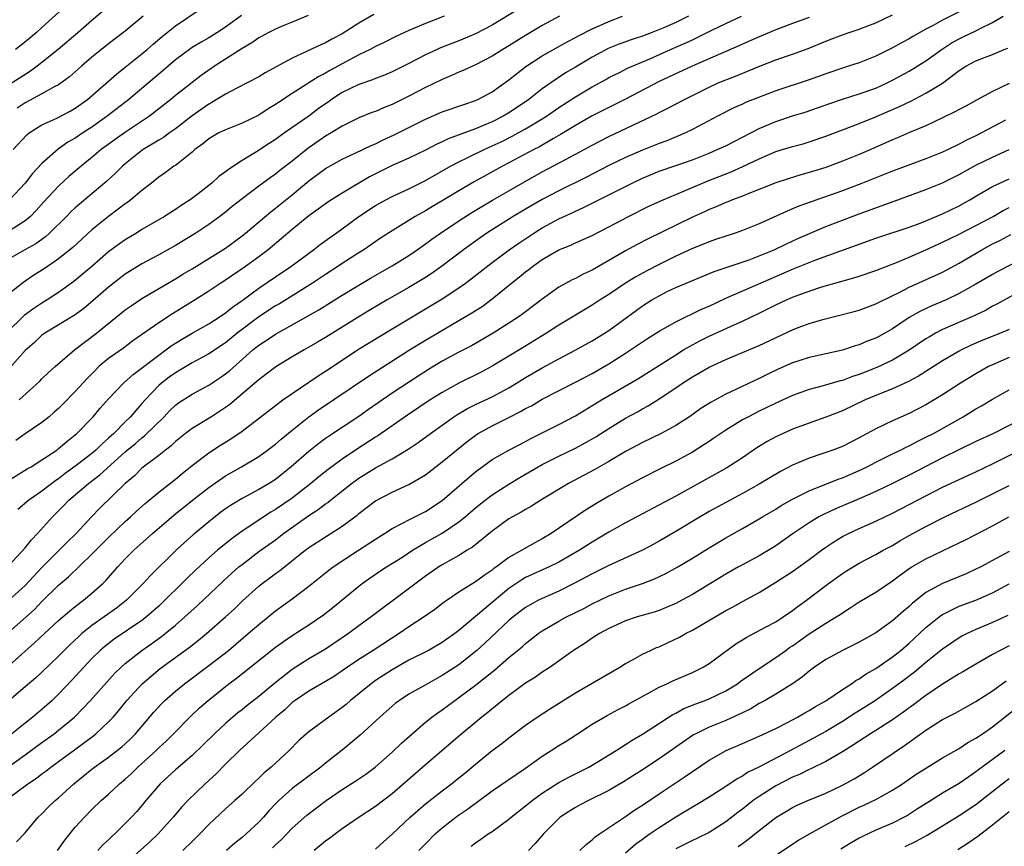
# Model space of a CAD drawing. Units: inches. Extents: x 2631000 to 2634000, y 1479000 to 1482000.
# Drawn here: x 2632822 to 2632940, y 1479338 to 1479437 of the extents above; entities that cross this region are included whole.
import ezdxf

# ---------------------------------------------------------------- set-up
doc = ezdxf.new("R2010")
doc.units = ezdxf.units.IN
doc.header["$MEASUREMENT"] = 0
doc.layers.add('LD26311479_2ft', color=224, linetype='Continuous')

msp = doc.modelspace()

# ---------------------------------------------------------------- linework, layer by layer
at = {"layer": 'LD26311479_2ft'}
for points, elevation in [([(2632828.66, 1479439), (2632825, 1479435.64), (2632824.3, 1479435), (2632823.59, 1479434.41), (2632822.5, 1479433.5), (2632821.83, 1479433)], 9460), ([(2632882.15, 1479437.85), (2632879, 1479435.93), (2632877, 1479434.88), (2632875, 1479434.04), (2632872.81, 1479433.19), (2632872.39, 1479433), (2632871, 1479432.36), (2632869, 1479431.31), (2632867, 1479430.31), (2632866.08, 1479429.92), (2632865, 1479429.52), (2632864.64, 1479429.36), (2632863, 1479428.82), (2632861, 1479427.83), (2632859.74, 1479427), (2632859.31, 1479426.69), (2632859, 1479426.48), (2632858.13, 1479425.87), (2632857, 1479425.02), (2632854.09, 1479423), (2632853, 1479422.21), (2632852.26, 1479421.74), (2632850.74, 1479420.74), (2632849, 1479419.69), (2632847.37, 1479418.63), (2632847, 1479418.32), (2632846.23, 1479417.77), (2632845.37, 1479417), (2632843.72, 1479415.72), (2632842.77, 1479415), (2632841.69, 1479414.31), (2632841, 1479413.83), (2632839.71, 1479413), (2632837, 1479411.42), (2632836.34, 1479411), (2632835, 1479410.21), (2632834.29, 1479409.71), (2632833, 1479408.74), (2632830.99, 1479407), (2632828.82, 1479405.18), (2632827, 1479403.88), (2632825.64, 1479403), (2632825, 1479402.62), (2632824.03, 1479401.97), (2632822.89, 1479401.11), (2632820.71, 1479399)], 9476), ([(2632833, 1479438.15), (2632831, 1479436.49), (2632829.32, 1479435), (2632826.96, 1479433), (2632825, 1479431.43), (2632824.44, 1479431), (2632823.61, 1479430.39), (2632821, 1479428.73)], 9462), ([(2632821.56, 1479421), (2632823.21, 1479422.79), (2632823.48, 1479423), (2632825, 1479423.98), (2632826.77, 1479424.77), (2632828.39, 1479425.61), (2632829, 1479425.95), (2632830.46, 1479427), (2632833.94, 1479430.06), (2632835, 1479430.87), (2632837, 1479432.46), (2632837.63, 1479433), (2632838.35, 1479433.65), (2632839.43, 1479434.57), (2632841, 1479435.82), (2632844.08, 1479437.92)], 9466), ([(2632935, 1479437.53), (2632933, 1479436.5), (2632931.86, 1479435.86), (2632931, 1479435.42), (2632929.44, 1479434.56), (2632929, 1479434.28), (2632928.16, 1479433.84), (2632927, 1479433.2), (2632925, 1479432.21), (2632923, 1479431.42), (2632921.73, 1479431), (2632921, 1479430.78), (2632919, 1479430.1), (2632917, 1479429.38), (2632913, 1479428.04), (2632909.37, 1479426.63), (2632909, 1479426.45), (2632907.99, 1479426.01), (2632906.02, 1479425), (2632903, 1479423.4), (2632902.18, 1479423), (2632899.94, 1479422.06), (2632899, 1479421.72), (2632897, 1479420.92), (2632895, 1479420.05), (2632893, 1479419.09), (2632890.29, 1479417.71), (2632887, 1479416.08), (2632885, 1479415.02), (2632883, 1479413.87), (2632881.52, 1479413), (2632878.36, 1479411), (2632877.55, 1479410.44), (2632875.54, 1479409), (2632872.91, 1479407), (2632871.79, 1479406.21), (2632871, 1479405.69), (2632869, 1479404.49), (2632866.4, 1479403), (2632864.26, 1479401.74), (2632863, 1479400.98), (2632859, 1479398.5), (2632858.06, 1479397.94), (2632857, 1479397.31), (2632856.44, 1479397), (2632855, 1479396.17), (2632853.03, 1479394.97), (2632851.91, 1479394.09), (2632851, 1479393.41), (2632850.79, 1479393.21), (2632847.53, 1479390.47), (2632847, 1479390.08), (2632845.32, 1479389), (2632843, 1479387.59), (2632842.23, 1479387), (2632841, 1479386.01), (2632840.49, 1479385.51), (2632839.8, 1479385), (2632839, 1479384.35), (2632837, 1479382.81), (2632836.1, 1479381.9), (2632835, 1479380.99), (2632831.95, 1479378.05), (2632830.94, 1479377), (2632829.1, 1479375), (2632828.03, 1479373.97), (2632825, 1479370.91), (2632823, 1479368.75), (2632821, 1479366.96)], 9490), ([(2632864.82, 1479437.18), (2632863, 1479436.15), (2632861, 1479434.88), (2632859.77, 1479434.23), (2632859, 1479433.8), (2632858.44, 1479433.56), (2632856.74, 1479432.74), (2632855, 1479431.96), (2632851.78, 1479430.22), (2632851, 1479429.73), (2632849.62, 1479429), (2632848.38, 1479428.38), (2632847, 1479427.66), (2632845.36, 1479426.64), (2632845, 1479426.46), (2632843, 1479425.06), (2632841, 1479423.51), (2632840.29, 1479423), (2632839.56, 1479422.44), (2632839, 1479422.12), (2632837.16, 1479421), (2632837, 1479420.89), (2632835, 1479419.29), (2632834.66, 1479419), (2632833.84, 1479418.16), (2632832.78, 1479417.21), (2632829, 1479414.03), (2632828.47, 1479413.53), (2632827.95, 1479413), (2632825.9, 1479411), (2632825.43, 1479410.57), (2632824.27, 1479409.73), (2632822.97, 1479409), (2632821, 1479407.86)], 9472), ([(2632821, 1479371.11), (2632823, 1479373.28), (2632823.74, 1479374.26), (2632824.46, 1479375), (2632826.27, 1479377), (2632826.64, 1479377.36), (2632827.64, 1479378.36), (2632828.23, 1479379), (2632830.57, 1479381), (2632831.96, 1479382.04), (2632835, 1479384.77), (2632836.21, 1479385.79), (2632837, 1479386.48), (2632837.3, 1479386.7), (2632839.65, 1479389), (2632840.31, 1479389.69), (2632841, 1479390.36), (2632841.36, 1479390.64), (2632843, 1479391.7), (2632845, 1479392.79), (2632846.34, 1479393.66), (2632847, 1479394.12), (2632847.49, 1479394.51), (2632850.3, 1479397), (2632851, 1479397.56), (2632851.88, 1479398.12), (2632853, 1479398.9), (2632855, 1479400), (2632858.19, 1479401.81), (2632861, 1479403.56), (2632863, 1479404.77), (2632864.41, 1479405.59), (2632867, 1479407.07), (2632869, 1479408.31), (2632870.01, 1479409), (2632871, 1479409.7), (2632871.74, 1479410.26), (2632872.78, 1479411), (2632875, 1479412.47), (2632876.55, 1479413.45), (2632879.05, 1479414.95), (2632881, 1479416.08), (2632882.86, 1479417.14), (2632885, 1479418.33), (2632887.87, 1479419.87), (2632890.03, 1479421), (2632891, 1479421.53), (2632893, 1479422.56), (2632898.72, 1479425.28), (2632899, 1479425.43), (2632900.05, 1479425.95), (2632902.05, 1479427), (2632903, 1479427.47), (2632905, 1479428.49), (2632906.11, 1479429), (2632907, 1479429.38), (2632908.18, 1479429.82), (2632910.96, 1479430.96), (2632913, 1479431.76), (2632915, 1479432.45), (2632916.87, 1479433.13), (2632919, 1479433.99), (2632919.74, 1479434.26), (2632921, 1479434.76), (2632921.67, 1479435), (2632923, 1479435.44), (2632923.72, 1479435.72), (2632925, 1479436.18), (2632927, 1479437.16)], 9488), ([(2632856.94, 1479437.06), (2632855, 1479436.29), (2632853.8, 1479435.8), (2632853, 1479435.45), (2632852.13, 1479435), (2632851.4, 1479434.6), (2632851, 1479434.39), (2632850.19, 1479433.81), (2632849, 1479433.12), (2632845.7, 1479431), (2632844.1, 1479429.9), (2632841, 1479427.47), (2632840.45, 1479427), (2632837.91, 1479425), (2632834.92, 1479423), (2632833.79, 1479422.21), (2632832.12, 1479421), (2632831, 1479420.06), (2632829.69, 1479419), (2632828.24, 1479417.76), (2632827, 1479416.64), (2632825.24, 1479414.76), (2632824.3, 1479413.7), (2632823.61, 1479413), (2632823, 1479412.48), (2632821, 1479411.19)], 9470), ([(2632821, 1479363.13), (2632824.09, 1479365.91), (2632825, 1479366.85), (2632827, 1479368.79), (2632828.19, 1479369.81), (2632831, 1479372.52), (2632831.46, 1479373), (2632833, 1479374.54), (2632835, 1479376.45), (2632835.61, 1479377), (2632836.33, 1479377.67), (2632837.39, 1479378.61), (2632839, 1479379.94), (2632841, 1479381.51), (2632841.81, 1479382.19), (2632843, 1479383.13), (2632845, 1479384.65), (2632846.43, 1479385.57), (2632847.67, 1479386.33), (2632849, 1479387.25), (2632853, 1479390.35), (2632853.88, 1479391), (2632855, 1479391.79), (2632858.12, 1479393.88), (2632859, 1479394.45), (2632861, 1479395.79), (2632862.86, 1479397), (2632867, 1479399.54), (2632873, 1479403.12), (2632875, 1479404.44), (2632875.79, 1479405), (2632876.49, 1479405.51), (2632879, 1479407.48), (2632881.02, 1479409), (2632882.19, 1479409.81), (2632883.99, 1479411), (2632885, 1479411.61), (2632887, 1479412.69), (2632888.57, 1479413.43), (2632889, 1479413.64), (2632889.94, 1479414.06), (2632893, 1479415.58), (2632895.77, 1479417), (2632897, 1479417.59), (2632899, 1479418.42), (2632903, 1479419.79), (2632905, 1479420.58), (2632905.99, 1479421), (2632907, 1479421.47), (2632911, 1479423.54), (2632913, 1479424.38), (2632915, 1479425.03), (2632916.51, 1479425.49), (2632919.47, 1479426.53), (2632921, 1479427.04), (2632923, 1479427.67), (2632925, 1479428.38), (2632926.37, 1479429), (2632927, 1479429.31), (2632929, 1479430.41), (2632931, 1479431.63), (2632932.95, 1479433.05), (2632934.17, 1479433.83), (2632935, 1479434.29), (2632935.49, 1479434.51), (2632937, 1479435.23), (2632937.5, 1479435.5), (2632939, 1479436.23), (2632940.28, 1479437)], 9492), ([(2632821, 1479381.35), (2632823.25, 1479382.75), (2632823.7, 1479383), (2632825, 1479383.81), (2632826.77, 1479385), (2632827, 1479385.17), (2632827.97, 1479386.03), (2632829, 1479386.82), (2632829.2, 1479387), (2632831.13, 1479389), (2632831.99, 1479390.01), (2632833, 1479391.12), (2632834.77, 1479393), (2632835.93, 1479394.06), (2632839, 1479396.39), (2632839.86, 1479397), (2632840.51, 1479397.49), (2632841, 1479397.81), (2632841.74, 1479398.26), (2632843, 1479399.02), (2632845, 1479400.13), (2632846.36, 1479401), (2632847, 1479401.43), (2632847.87, 1479402.13), (2632849, 1479402.91), (2632851, 1479404.39), (2632853, 1479405.76), (2632854.86, 1479407), (2632857.56, 1479409), (2632858.37, 1479409.63), (2632861, 1479411.52), (2632863, 1479412.98), (2632865, 1479414.3), (2632866.24, 1479415), (2632867, 1479415.4), (2632869, 1479416.32), (2632871, 1479417.29), (2632874.01, 1479419), (2632875, 1479419.53), (2632876, 1479420), (2632878.03, 1479421), (2632879, 1479421.44), (2632880.06, 1479421.94), (2632881.4, 1479422.6), (2632882.13, 1479423), (2632883, 1479423.48), (2632885, 1479424.69), (2632885.49, 1479425), (2632887, 1479426.05), (2632889, 1479427.34), (2632891, 1479428.52), (2632892.61, 1479429.39), (2632893, 1479429.63), (2632894.25, 1479430.25), (2632895.24, 1479430.76), (2632897.88, 1479431.88), (2632900.36, 1479433), (2632902.21, 1479433.79), (2632903, 1479434.17), (2632903.58, 1479434.42), (2632905.26, 1479435.26), (2632907, 1479436.11), (2632908.89, 1479437)], 9484), ([(2632873.23, 1479437), (2632871, 1479436.13), (2632869, 1479435.26), (2632867.46, 1479434.54), (2632866.13, 1479433.87), (2632865, 1479433.34), (2632864.35, 1479433), (2632863, 1479432.35), (2632859.51, 1479430.49), (2632859, 1479430.18), (2632858.22, 1479429.78), (2632855, 1479427.73), (2632853.36, 1479426.64), (2632853, 1479426.39), (2632852.13, 1479425.87), (2632851, 1479425.11), (2632849, 1479424.17), (2632847, 1479423.39), (2632846.23, 1479423), (2632845, 1479422.29), (2632844.3, 1479421.7), (2632843.34, 1479421), (2632843, 1479420.7), (2632841, 1479419.11), (2632840.83, 1479419), (2632839.78, 1479418.22), (2632839, 1479417.68), (2632838.16, 1479417), (2632837, 1479416.11), (2632835.67, 1479415), (2632835.29, 1479414.71), (2632835, 1479414.52), (2632834.15, 1479413.85), (2632832.98, 1479413), (2632831, 1479411.4), (2632828.71, 1479409.29), (2632827, 1479407.9), (2632825.27, 1479406.73), (2632824.04, 1479405.96), (2632823, 1479405.24), (2632822.67, 1479405), (2632821, 1479403.66)], 9474), ([(2632848.93, 1479437.07), (2632847, 1479435.69), (2632845.96, 1479435), (2632845, 1479434.4), (2632844.11, 1479433.89), (2632843, 1479433.22), (2632842.68, 1479433), (2632841, 1479431.75), (2632840.12, 1479431), (2632839.53, 1479430.47), (2632837, 1479428.32), (2632835.42, 1479427), (2632832.84, 1479425), (2632831, 1479423.71), (2632829.89, 1479423), (2632829, 1479422.39), (2632828.12, 1479421.89), (2632826.94, 1479421.06), (2632825, 1479419.34), (2632823.87, 1479418.13), (2632822.99, 1479417), (2632821.11, 1479415)], 9468), ([(2632887.06, 1479437), (2632885, 1479435.87), (2632883, 1479434.69), (2632881, 1479433.44), (2632880.26, 1479433), (2632879, 1479432.2), (2632877, 1479431.16), (2632876.62, 1479431), (2632875.52, 1479430.48), (2632875, 1479430.27), (2632874.13, 1479429.87), (2632873, 1479429.4), (2632871, 1479428.43), (2632869, 1479427.4), (2632867.39, 1479426.61), (2632867, 1479426.41), (2632865.98, 1479426.02), (2632865, 1479425.57), (2632864.57, 1479425.43), (2632863, 1479424.81), (2632861, 1479423.83), (2632859.69, 1479423), (2632859, 1479422.6), (2632856.88, 1479421.12), (2632855, 1479419.62), (2632853.51, 1479418.49), (2632853, 1479418.07), (2632852.36, 1479417.64), (2632851, 1479416.63), (2632849, 1479415.11), (2632847.82, 1479414.18), (2632847, 1479413.51), (2632846.34, 1479413), (2632845, 1479412.03), (2632843.45, 1479411), (2632841, 1479409.52), (2632839, 1479408.4), (2632837, 1479407.33), (2632835, 1479406.06), (2632833, 1479404.5), (2632831.12, 1479402.88), (2632830.02, 1479401.98), (2632829, 1479401.22), (2632825.35, 1479399), (2632825, 1479398.75), (2632824.1, 1479397.9), (2632823, 1479396.92), (2632821.16, 1479394.84)], 9478), ([(2632902.55, 1479437), (2632901, 1479436.25), (2632899.65, 1479435.65), (2632898.04, 1479435), (2632897, 1479434.61), (2632895.79, 1479434.21), (2632894.32, 1479433.68), (2632892.89, 1479433.11), (2632891, 1479432.09), (2632889, 1479430.89), (2632887.8, 1479430.2), (2632886.01, 1479429), (2632885, 1479428.28), (2632883.38, 1479427), (2632883, 1479426.74), (2632881, 1479425.41), (2632880.31, 1479425), (2632879, 1479424.34), (2632877.84, 1479423.84), (2632877, 1479423.5), (2632873.71, 1479422.29), (2632873, 1479421.94), (2632872.35, 1479421.65), (2632871, 1479420.93), (2632869, 1479419.98), (2632867, 1479419.11), (2632864.27, 1479417.73), (2632861, 1479415.79), (2632859.73, 1479415), (2632859.28, 1479414.72), (2632858.14, 1479413.86), (2632857, 1479413.06), (2632855, 1479411.42), (2632853.7, 1479410.3), (2632852.12, 1479409), (2632851, 1479408.15), (2632849.4, 1479407), (2632847, 1479405.36), (2632846.44, 1479405), (2632845, 1479404.03), (2632843.39, 1479403), (2632840.66, 1479401.33), (2632839, 1479400.23), (2632835.92, 1479398.08), (2632834.78, 1479397.22), (2632833, 1479395.96), (2632831.84, 1479395), (2632831.41, 1479394.59), (2632830.41, 1479393.59), (2632829, 1479392.03), (2632827.51, 1479390.49), (2632827, 1479389.99), (2632826.48, 1479389.52), (2632825.88, 1479389), (2632825, 1479388.31), (2632823, 1479386.95), (2632821.87, 1479386.13)], 9482), ([(2632837.14, 1479437), (2632835, 1479435.2), (2632833, 1479433.68), (2632832.15, 1479433), (2632831, 1479432.07), (2632829.75, 1479431), (2632828.29, 1479429.71), (2632827, 1479428.78), (2632826.56, 1479428.56), (2632825, 1479427.67), (2632823, 1479426.61), (2632822.03, 1479425.97)], 9464), ([(2632917, 1479436.82), (2632915, 1479436.13), (2632913, 1479435.35), (2632911, 1479434.53), (2632909, 1479433.64), (2632908.57, 1479433.43), (2632902.99, 1479431), (2632899, 1479429.16), (2632895, 1479427.03), (2632891, 1479425.05), (2632889, 1479423.91), (2632887.19, 1479422.81), (2632886.35, 1479422.35), (2632884.65, 1479421.35), (2632883.97, 1479421), (2632881, 1479419.4), (2632880.23, 1479419), (2632876.85, 1479417.15), (2632875, 1479416.06), (2632873, 1479414.85), (2632871.82, 1479414.18), (2632871, 1479413.68), (2632869.77, 1479413), (2632867, 1479411.26), (2632865.62, 1479410.38), (2632863.59, 1479409), (2632863, 1479408.64), (2632861, 1479407.36), (2632860.47, 1479407), (2632859, 1479406.04), (2632857.45, 1479405), (2632853.47, 1479402.53), (2632853, 1479402.27), (2632851, 1479400.95), (2632848.41, 1479399), (2632847, 1479397.85), (2632845, 1479396.52), (2632843, 1479395.45), (2632841, 1479394.27), (2632840.26, 1479393.74), (2632839.32, 1479393), (2632839, 1479392.72), (2632837.38, 1479391), (2632837, 1479390.56), (2632836.25, 1479389.75), (2632835.63, 1479389), (2632835, 1479388.38), (2632833.64, 1479387), (2632833.3, 1479386.7), (2632833, 1479386.41), (2632832.24, 1479385.76), (2632831.48, 1479385), (2632831, 1479384.6), (2632829.28, 1479383.28), (2632827.8, 1479382.2), (2632827, 1479381.57), (2632826.65, 1479381.35), (2632825, 1479380.09), (2632823.42, 1479379), (2632822.13, 1479377.87)], 9486), ([(2632822.28, 1479391), (2632824.73, 1479393.27), (2632825, 1479393.54), (2632825.75, 1479394.25), (2632826.58, 1479395), (2632828.9, 1479397), (2632831.54, 1479399), (2632835, 1479401.81), (2632835.7, 1479402.3), (2632837, 1479403.16), (2632841, 1479405.52), (2632841.91, 1479406.09), (2632843, 1479406.73), (2632845, 1479407.95), (2632847, 1479409.2), (2632849, 1479410.66), (2632849.42, 1479411), (2632852.45, 1479413.55), (2632853, 1479413.97), (2632855, 1479415.59), (2632857, 1479417.26), (2632859, 1479418.74), (2632861, 1479419.85), (2632862.56, 1479420.56), (2632864.5, 1479421.5), (2632865, 1479421.71), (2632865.86, 1479422.14), (2632867.23, 1479422.77), (2632871, 1479424.66), (2632873, 1479425.52), (2632875.58, 1479426.42), (2632877, 1479426.88), (2632877.27, 1479427), (2632879, 1479427.92), (2632881, 1479429.36), (2632881.9, 1479430.1), (2632883.03, 1479430.97), (2632885, 1479432.23), (2632886.35, 1479433), (2632888.06, 1479433.94), (2632889, 1479434.44), (2632889.36, 1479434.64), (2632891, 1479435.47), (2632891.84, 1479435.84), (2632893, 1479436.37), (2632894.63, 1479437)], 9480), ([(2632819.86, 1479358.14), (2632824.12, 1479361.88), (2632825.29, 1479363), (2632827, 1479364.57), (2632828.3, 1479365.7), (2632829, 1479366.25), (2632830, 1479367), (2632831, 1479367.84), (2632832.29, 1479369), (2632832.65, 1479369.35), (2632834.1, 1479371), (2632835, 1479371.96), (2632836.03, 1479373), (2632838.25, 1479375), (2632840.82, 1479377.18), (2632843.07, 1479379), (2632845, 1479380.51), (2632847, 1479381.9), (2632848.93, 1479383), (2632851, 1479384.22), (2632852.07, 1479385), (2632853, 1479385.72), (2632853.68, 1479386.32), (2632855, 1479387.4), (2632857, 1479388.97), (2632858.18, 1479389.82), (2632864.16, 1479393.84), (2632869.08, 1479397), (2632871, 1479398.18), (2632876.56, 1479401.44), (2632877.78, 1479402.22), (2632879, 1479403.11), (2632881.32, 1479405), (2632882.25, 1479405.75), (2632883, 1479406.37), (2632883.37, 1479406.63), (2632883.82, 1479407), (2632885, 1479407.82), (2632887, 1479408.98), (2632888.44, 1479409.56), (2632889, 1479409.83), (2632891, 1479410.71), (2632893, 1479411.75), (2632895.34, 1479413), (2632897.79, 1479414.21), (2632899.49, 1479415), (2632901, 1479415.63), (2632902.06, 1479416.06), (2632904.78, 1479417.22), (2632907.65, 1479418.35), (2632909.04, 1479418.96), (2632911, 1479419.9), (2632913, 1479420.77), (2632915, 1479421.38), (2632916.29, 1479421.71), (2632917, 1479421.92), (2632919, 1479422.6), (2632923, 1479424.13), (2632924.89, 1479424.89), (2632927.85, 1479426.15), (2632929.19, 1479426.81), (2632931, 1479427.76), (2632933, 1479428.96), (2632935, 1479430.49), (2632935.79, 1479431), (2632937, 1479431.65), (2632938.05, 1479432.05), (2632939, 1479432.39), (2632940.39, 1479433), (2632940.83, 1479433.17)], 9494), ([(2632941, 1479428.92), (2632939, 1479427.96), (2632937.06, 1479426.94), (2632935.78, 1479426.22), (2632935, 1479425.82), (2632934.48, 1479425.52), (2632933, 1479424.8), (2632931, 1479423.87), (2632929.05, 1479423.05), (2632927.6, 1479422.4), (2632927, 1479422.16), (2632924.39, 1479421), (2632923, 1479420.41), (2632921, 1479419.62), (2632919, 1479418.87), (2632917, 1479418.24), (2632916.02, 1479417.98), (2632914.49, 1479417.51), (2632913, 1479417.03), (2632909.76, 1479415.76), (2632909, 1479415.44), (2632907.81, 1479415), (2632907.24, 1479414.76), (2632907, 1479414.67), (2632905.85, 1479414.15), (2632905, 1479413.83), (2632904.44, 1479413.56), (2632903, 1479412.92), (2632897.69, 1479410.31), (2632896.37, 1479409.63), (2632895, 1479408.87), (2632893, 1479407.7), (2632891, 1479406.56), (2632889.92, 1479406.08), (2632889, 1479405.57), (2632888.6, 1479405.4), (2632887, 1479404.5), (2632885, 1479403.1), (2632883, 1479401.58), (2632882.68, 1479401.32), (2632882.23, 1479401), (2632881, 1479400.2), (2632879.1, 1479399), (2632876.5, 1479397.5), (2632875, 1479396.72), (2632873, 1479395.64), (2632871.35, 1479394.65), (2632870.13, 1479393.87), (2632867, 1479391.8), (2632864.15, 1479389.85), (2632863, 1479389.04), (2632859.36, 1479386.64), (2632859, 1479386.37), (2632858.21, 1479385.79), (2632857, 1479384.84), (2632854.9, 1479383), (2632853, 1479381.48), (2632852.25, 1479381), (2632851, 1479380.26), (2632849, 1479379.21), (2632847.63, 1479378.37), (2632847, 1479377.94), (2632846.46, 1479377.54), (2632845, 1479376.41), (2632843.14, 1479374.86), (2632842.08, 1479373.92), (2632841.08, 1479373), (2632838.02, 1479369.98), (2632837.15, 1479369), (2632835.15, 1479367), (2632833.94, 1479366.06), (2632832.48, 1479365), (2632831, 1479363.96), (2632829.79, 1479363), (2632829.37, 1479362.63), (2632828.33, 1479361.67), (2632827.65, 1479361), (2632827, 1479360.32), (2632825, 1479358.38), (2632824.28, 1479357.72), (2632823, 1479356.63), (2632819.94, 1479354.06)], 9496), ([(2632940.54, 1479424.54), (2632937.66, 1479423), (2632937, 1479422.67), (2632935.86, 1479422.14), (2632935, 1479421.66), (2632933.66, 1479421), (2632933, 1479420.7), (2632931, 1479419.9), (2632927, 1479418.41), (2632923.42, 1479417), (2632921, 1479416.07), (2632915.77, 1479414.23), (2632915, 1479413.89), (2632914.36, 1479413.64), (2632911, 1479412.11), (2632909, 1479411.3), (2632908.14, 1479411), (2632907, 1479410.64), (2632905.78, 1479410.22), (2632905, 1479409.96), (2632904.33, 1479409.67), (2632903, 1479409.17), (2632901, 1479408.24), (2632899, 1479407.24), (2632897.52, 1479406.48), (2632896.23, 1479405.77), (2632894.98, 1479405), (2632893, 1479403.65), (2632891.96, 1479403), (2632891, 1479402.36), (2632887, 1479399.95), (2632885.52, 1479399), (2632882.7, 1479397.3), (2632881, 1479396.24), (2632879, 1479395.04), (2632877.66, 1479394.34), (2632874.99, 1479393.01), (2632873, 1479391.91), (2632871.54, 1479391), (2632868.82, 1479389.18), (2632865.29, 1479386.71), (2632865, 1479386.53), (2632862.85, 1479385.15), (2632861, 1479383.89), (2632859.33, 1479382.67), (2632858.21, 1479381.79), (2632857.26, 1479381), (2632855, 1479379.25), (2632853, 1479377.87), (2632852.45, 1479377.55), (2632849, 1479375.27), (2632847.68, 1479374.32), (2632846.06, 1479373), (2632845, 1479372.07), (2632843.41, 1479370.59), (2632842.39, 1479369.61), (2632841.79, 1479369), (2632839.75, 1479367), (2632839, 1479366.3), (2632837.53, 1479365), (2632837, 1479364.59), (2632833.67, 1479362.33), (2632832.54, 1479361.46), (2632832, 1479361), (2632831, 1479360.02), (2632830.02, 1479359), (2632828.59, 1479357.41), (2632827, 1479355.73), (2632826.24, 1479355), (2632825.59, 1479354.41), (2632823.92, 1479353), (2632823, 1479352.28), (2632821.41, 1479351)], 9498), ([(2632821, 1479347.04), (2632823, 1479348.48), (2632825, 1479349.96), (2632826.46, 1479351), (2632827, 1479351.42), (2632828.89, 1479353), (2632829.95, 1479354.05), (2632830.83, 1479355), (2632833.75, 1479358.25), (2632834.52, 1479359), (2632835, 1479359.43), (2632837, 1479361), (2632838.19, 1479361.81), (2632839.35, 1479362.65), (2632839.79, 1479363), (2632841, 1479364.01), (2632842.15, 1479365), (2632843.64, 1479366.36), (2632846.73, 1479369.27), (2632847.77, 1479370.23), (2632848.63, 1479371), (2632849, 1479371.3), (2632851, 1479372.83), (2632853, 1479374.26), (2632853.96, 1479375), (2632857, 1479377.15), (2632858.13, 1479377.87), (2632859, 1479378.54), (2632859.28, 1479378.72), (2632859.6, 1479379), (2632862.13, 1479381), (2632863, 1479381.63), (2632863.85, 1479382.15), (2632865, 1479382.88), (2632867, 1479383.94), (2632868.91, 1479385.09), (2632870.1, 1479385.9), (2632871.58, 1479387), (2632874.4, 1479389), (2632874.77, 1479389.23), (2632876.03, 1479389.97), (2632877, 1479390.44), (2632879, 1479391.39), (2632881, 1479392.45), (2632881.92, 1479393), (2632883, 1479393.68), (2632885, 1479394.87), (2632887, 1479395.94), (2632889.03, 1479397), (2632891, 1479398.1), (2632892.48, 1479399), (2632893, 1479399.34), (2632896.26, 1479401.74), (2632897, 1479402.27), (2632898.15, 1479403), (2632899, 1479403.49), (2632899.98, 1479403.98), (2632901, 1479404.47), (2632902.24, 1479405), (2632905.62, 1479406.38), (2632909.81, 1479407.81), (2632911, 1479408.26), (2632912.81, 1479409), (2632914.29, 1479409.71), (2632915.66, 1479410.34), (2632919, 1479411.78), (2632923, 1479413.32), (2632926.63, 1479414.63), (2632927.19, 1479414.81), (2632931, 1479416.23), (2632933, 1479417.03), (2632935, 1479418.02), (2632937, 1479419.15), (2632939, 1479420.11), (2632940.98, 1479421.02)], 9500), ([(2632821, 1479343.29), (2632823.31, 1479345), (2632824.33, 1479345.67), (2632825, 1479346.2), (2632825.46, 1479346.54), (2632826.05, 1479347), (2632827, 1479347.67), (2632828.92, 1479349.08), (2632831.21, 1479350.79), (2632831.48, 1479351), (2632833, 1479352.43), (2632833.53, 1479353), (2632834.22, 1479353.78), (2632835.2, 1479355), (2632837.03, 1479357), (2632839.19, 1479358.81), (2632842.66, 1479361.34), (2632843.78, 1479362.22), (2632844.74, 1479363), (2632847.02, 1479365), (2632848.05, 1479365.95), (2632849.07, 1479366.93), (2632851, 1479368.67), (2632851.42, 1479369), (2632852.33, 1479369.67), (2632853, 1479370.2), (2632853.47, 1479370.53), (2632856.58, 1479373), (2632857, 1479373.31), (2632859, 1479374.61), (2632861, 1479375.88), (2632862.8, 1479377.2), (2632863, 1479377.38), (2632865, 1479378.91), (2632867, 1479379.97), (2632869, 1479380.88), (2632871, 1479382.05), (2632873, 1479383.57), (2632875.98, 1479386.02), (2632877.13, 1479386.87), (2632877.33, 1479387), (2632879, 1479387.91), (2632881, 1479388.89), (2632882.4, 1479389.6), (2632883, 1479389.96), (2632883.69, 1479390.31), (2632885, 1479391.09), (2632889, 1479393.12), (2632891, 1479394.19), (2632893, 1479395.34), (2632895, 1479396.61), (2632896.43, 1479397.57), (2632897, 1479397.98), (2632897.62, 1479398.38), (2632899, 1479399.25), (2632901, 1479400.37), (2632904.11, 1479401.89), (2632905, 1479402.26), (2632907, 1479403.19), (2632912.43, 1479405.57), (2632915, 1479406.67), (2632917, 1479407.49), (2632917.8, 1479407.8), (2632925, 1479410.4), (2632929, 1479411.7), (2632930.11, 1479412.11), (2632931, 1479412.47), (2632933, 1479413.29), (2632935, 1479414.28), (2632936.29, 1479415), (2632937, 1479415.43), (2632939, 1479416.58), (2632939.89, 1479417), (2632941, 1479417.49)], 9502), ([(2632821.96, 1479338.04), (2632823, 1479339.15), (2632824.54, 1479341), (2632825, 1479341.42), (2632825.77, 1479342.23), (2632826.58, 1479343), (2632827, 1479343.34), (2632828.84, 1479345), (2632831, 1479346.75), (2632831.32, 1479347), (2632833, 1479348.19), (2632834.58, 1479349.42), (2632835, 1479349.81), (2632835.61, 1479350.39), (2632836.22, 1479351), (2632838.42, 1479353.58), (2632839.37, 1479354.63), (2632839.74, 1479355), (2632841, 1479356.11), (2632842.08, 1479357), (2632845, 1479359.18), (2632847.37, 1479361), (2632849.75, 1479363), (2632851, 1479364.1), (2632853, 1479365.72), (2632855, 1479367.16), (2632857, 1479368.67), (2632859.4, 1479370.6), (2632859.94, 1479371), (2632862.95, 1479373), (2632865, 1479374.33), (2632866.09, 1479375), (2632867, 1479375.59), (2632868.22, 1479376.22), (2632869, 1479376.65), (2632871, 1479377.65), (2632873, 1479378.94), (2632876.24, 1479381.76), (2632877, 1479382.39), (2632879, 1479383.86), (2632881, 1479385), (2632883, 1479386.04), (2632883.62, 1479386.38), (2632887, 1479388.06), (2632889, 1479389.12), (2632892.11, 1479391), (2632896.45, 1479393.55), (2632899.39, 1479395.39), (2632901, 1479396.42), (2632901.94, 1479397), (2632903, 1479397.61), (2632903.91, 1479398.09), (2632905, 1479398.64), (2632908, 1479400), (2632909, 1479400.43), (2632911, 1479401.39), (2632913, 1479402.39), (2632914.28, 1479403), (2632915, 1479403.31), (2632917, 1479404.05), (2632918.54, 1479404.54), (2632922.38, 1479405.62), (2632923, 1479405.82), (2632925, 1479406.53), (2632927.48, 1479407.48), (2632929, 1479408.1), (2632931, 1479408.99), (2632933, 1479409.91), (2632935, 1479410.88), (2632939.08, 1479413), (2632940.29, 1479413.71), (2632941, 1479414.06)], 9504), ([(2632826.85, 1479337), (2632827.74, 1479338.26), (2632829, 1479339.8), (2632830.09, 1479341), (2632831, 1479341.92), (2632832.12, 1479343), (2632833, 1479343.78), (2632834.32, 1479345), (2632835, 1479345.55), (2632835.75, 1479346.25), (2632836.52, 1479347), (2632837, 1479347.42), (2632838.69, 1479349), (2632839, 1479349.31), (2632839.88, 1479350.12), (2632840.79, 1479351), (2632842.87, 1479353.13), (2632843.9, 1479354.1), (2632844.94, 1479355), (2632847, 1479356.67), (2632847.42, 1479357), (2632848.33, 1479357.67), (2632853, 1479361.36), (2632853.95, 1479362.05), (2632855, 1479362.78), (2632857, 1479364.07), (2632858.75, 1479365.25), (2632859.88, 1479366.12), (2632863, 1479368.68), (2632863.41, 1479369), (2632865.53, 1479370.47), (2632866.34, 1479371), (2632868.14, 1479372.14), (2632869.45, 1479373), (2632871, 1479373.92), (2632873, 1479375.06), (2632875, 1479376.39), (2632875.76, 1479377), (2632877, 1479378.07), (2632878.15, 1479379), (2632879, 1479379.65), (2632881, 1479380.92), (2632882.29, 1479381.71), (2632885, 1479383.27), (2632887, 1479384.27), (2632889, 1479385.23), (2632890.15, 1479385.85), (2632891.41, 1479386.58), (2632893, 1479387.6), (2632895, 1479388.82), (2632896.41, 1479389.59), (2632897, 1479389.95), (2632897.69, 1479390.31), (2632899, 1479391.12), (2632901, 1479392.44), (2632901.81, 1479393), (2632903, 1479393.78), (2632903.78, 1479394.22), (2632905, 1479394.93), (2632907, 1479395.84), (2632911, 1479397.52), (2632915, 1479399.41), (2632915.67, 1479399.67), (2632917, 1479400.17), (2632918.65, 1479400.65), (2632922.4, 1479401.6), (2632923, 1479401.77), (2632925, 1479402.51), (2632925.31, 1479402.69), (2632927.96, 1479403.96), (2632929, 1479404.5), (2632932.1, 1479405.9), (2632933, 1479406.33), (2632935, 1479407.39), (2632937.7, 1479409), (2632939, 1479409.7), (2632939.89, 1479410.11), (2632941.19, 1479410.81)], 9506), ([(2632943, 1479408.11), (2632939.62, 1479406.38), (2632939, 1479406.05), (2632937, 1479404.88), (2632935, 1479403.74), (2632933.43, 1479403), (2632931.72, 1479402.28), (2632930.35, 1479401.65), (2632929, 1479400.87), (2632927, 1479399.53), (2632926.08, 1479399), (2632925, 1479398.41), (2632923.97, 1479398.03), (2632923, 1479397.6), (2632922.53, 1479397.47), (2632921, 1479396.96), (2632917, 1479396.11), (2632915, 1479395.46), (2632913.3, 1479394.7), (2632911.95, 1479394.05), (2632911, 1479393.57), (2632908.3, 1479392.3), (2632907, 1479391.71), (2632905.24, 1479390.75), (2632904.03, 1479389.97), (2632902.65, 1479389), (2632901, 1479387.93), (2632899.27, 1479387), (2632897, 1479385.89), (2632895, 1479384.81), (2632893, 1479383.64), (2632891.32, 1479382.68), (2632890.02, 1479381.98), (2632888.14, 1479381), (2632884.84, 1479379), (2632883.71, 1479378.29), (2632883, 1479377.89), (2632882.46, 1479377.54), (2632881.42, 1479377), (2632881, 1479376.75), (2632879, 1479375.29), (2632876.63, 1479373.37), (2632875.99, 1479373), (2632875, 1479372.38), (2632873, 1479371.26), (2632872.58, 1479371), (2632871, 1479369.89), (2632867.18, 1479367), (2632865.91, 1479366.09), (2632864.49, 1479365), (2632863, 1479363.93), (2632861.76, 1479363), (2632859, 1479361.13), (2632857, 1479359.97), (2632855, 1479358.7), (2632852.93, 1479357.07), (2632851, 1479355.46), (2632849.61, 1479354.39), (2632849, 1479353.89), (2632848.5, 1479353.5), (2632847, 1479352.23), (2632845.68, 1479351), (2632844.34, 1479349.66), (2632843, 1479348.39), (2632841, 1479346.7), (2632839.18, 1479345), (2632837.48, 1479343), (2632837, 1479342.41), (2632836.35, 1479341.65), (2632835.76, 1479341), (2632835, 1479340.23), (2632833.74, 1479339), (2632833.34, 1479338.66), (2632833, 1479338.31), (2632832.31, 1479337.69), (2632831.69, 1479337)], 9508), ([(2632943, 1479404.41), (2632939.51, 1479402.49), (2632939, 1479402.23), (2632938.22, 1479401.78), (2632936.87, 1479401.13), (2632933, 1479399.43), (2632932.17, 1479399), (2632931.42, 1479398.58), (2632931, 1479398.33), (2632929, 1479396.98), (2632927, 1479395.77), (2632925.11, 1479394.89), (2632923, 1479394.07), (2632922.19, 1479393.81), (2632921, 1479393.35), (2632920.71, 1479393.29), (2632918.69, 1479392.69), (2632917, 1479392.26), (2632915, 1479391.54), (2632913, 1479390.61), (2632911.92, 1479390.08), (2632911, 1479389.64), (2632909.72, 1479389), (2632909, 1479388.61), (2632907, 1479387.4), (2632906.41, 1479387), (2632905.59, 1479386.41), (2632905, 1479386.04), (2632904.38, 1479385.62), (2632903, 1479384.76), (2632901, 1479383.66), (2632899.21, 1479382.78), (2632897, 1479381.67), (2632895, 1479380.6), (2632893, 1479379.47), (2632891.44, 1479378.56), (2632890.2, 1479377.8), (2632886.07, 1479375), (2632885, 1479374.36), (2632884.1, 1479373.9), (2632882.82, 1479373.18), (2632882.55, 1479373), (2632881, 1479372.13), (2632879.5, 1479371), (2632879.2, 1479370.8), (2632879, 1479370.62), (2632878.02, 1479369.98), (2632877, 1479369.19), (2632875, 1479367.96), (2632873.58, 1479367), (2632873.23, 1479366.77), (2632872.1, 1479365.9), (2632870.83, 1479365), (2632869, 1479363.81), (2632867.84, 1479363), (2632864.74, 1479361), (2632863, 1479359.9), (2632861.66, 1479359), (2632861, 1479358.53), (2632860.08, 1479357.92), (2632859, 1479357.27), (2632858.51, 1479357), (2632857, 1479356.11), (2632855.37, 1479355), (2632855, 1479354.73), (2632854.12, 1479353.88), (2632853.03, 1479353), (2632851, 1479351.11), (2632848.69, 1479349), (2632847, 1479347.37), (2632845.84, 1479346.16), (2632844.57, 1479345), (2632842.5, 1479343), (2632841.77, 1479342.23), (2632840.74, 1479341), (2632838.94, 1479339), (2632837.94, 1479338.06), (2632835, 1479335.43)], 9510), ([(2632941, 1479399.46), (2632939.96, 1479399), (2632937.85, 1479398.15), (2632936.44, 1479397.56), (2632935.29, 1479397), (2632935, 1479396.85), (2632933, 1479395.68), (2632930.13, 1479393.87), (2632928.83, 1479393.17), (2632927, 1479392.32), (2632925.9, 1479391.9), (2632923.72, 1479391), (2632921, 1479389.71), (2632919, 1479388.94), (2632917, 1479388.23), (2632915, 1479387.49), (2632913.88, 1479387), (2632913, 1479386.58), (2632911.98, 1479386.02), (2632910.74, 1479385.26), (2632909, 1479384.08), (2632907.12, 1479382.88), (2632901, 1479379.49), (2632895, 1479376.28), (2632893, 1479375.18), (2632891, 1479373.98), (2632889.48, 1479373), (2632887, 1479371.58), (2632885.83, 1479371), (2632883, 1479369.72), (2632882.54, 1479369.46), (2632881, 1479368.4), (2632875, 1479363.36), (2632874.52, 1479363), (2632873, 1479361.92), (2632871.34, 1479361), (2632869, 1479359.82), (2632867, 1479358.67), (2632865, 1479357.37), (2632864.47, 1479357), (2632862.01, 1479355), (2632861.48, 1479354.52), (2632861, 1479354.13), (2632859.42, 1479353), (2632857, 1479351.23), (2632856.73, 1479351), (2632855.81, 1479350.19), (2632854.63, 1479349), (2632852.48, 1479347), (2632851.66, 1479346.34), (2632851, 1479345.67), (2632850.64, 1479345.36), (2632849, 1479343.78), (2632848.15, 1479343), (2632847, 1479341.99), (2632845, 1479340.11), (2632843.94, 1479339), (2632843, 1479338.09), (2632841.9, 1479337)], 9512), ([(2632941, 1479396.09), (2632939, 1479395.23), (2632938.52, 1479395), (2632937, 1479394.15), (2632935.15, 1479393), (2632933, 1479391.62), (2632931, 1479390.43), (2632929, 1479389.38), (2632927, 1479388.5), (2632926.01, 1479388.01), (2632925, 1479387.53), (2632923.35, 1479386.65), (2632923, 1479386.45), (2632921, 1479385.44), (2632919.86, 1479385), (2632918.53, 1479384.53), (2632917, 1479384.04), (2632915, 1479383.19), (2632913.57, 1479382.43), (2632911, 1479380.9), (2632909, 1479379.79), (2632907, 1479378.73), (2632905, 1479377.62), (2632903.94, 1479377), (2632901, 1479375.23), (2632899, 1479374.07), (2632898.31, 1479373.69), (2632897, 1479373), (2632893, 1479371.16), (2632891, 1479370.16), (2632888.93, 1479369.07), (2632887, 1479368.1), (2632885, 1479367.22), (2632884.54, 1479367), (2632883.54, 1479366.46), (2632883, 1479366.14), (2632881.52, 1479365), (2632881, 1479364.56), (2632878.13, 1479361.87), (2632877.17, 1479361), (2632875, 1479359.27), (2632873, 1479357.97), (2632872.36, 1479357.64), (2632871.22, 1479357), (2632869, 1479355.74), (2632867.87, 1479355), (2632867.37, 1479354.63), (2632867, 1479354.32), (2632865.51, 1479353), (2632863.17, 1479350.83), (2632861, 1479349.02), (2632859, 1479347.46), (2632858.45, 1479347), (2632855, 1479344.43), (2632853.39, 1479343), (2632853, 1479342.61), (2632852.22, 1479341.78), (2632851.57, 1479341), (2632851, 1479340.39), (2632849.51, 1479339), (2632849, 1479338.56), (2632848.12, 1479337.88), (2632847.15, 1479337)], 9514), ([(2632852.67, 1479337.34), (2632853, 1479337.68), (2632853.69, 1479338.31), (2632855, 1479339.7), (2632856.76, 1479341.24), (2632859.1, 1479343), (2632861, 1479344.32), (2632862.65, 1479345.35), (2632863.85, 1479346.15), (2632864.97, 1479347), (2632867, 1479348.79), (2632868.13, 1479349.87), (2632869.38, 1479351), (2632871, 1479352.38), (2632871.77, 1479353), (2632872.47, 1479353.53), (2632873, 1479353.88), (2632874.52, 1479355), (2632875, 1479355.33), (2632877, 1479356.83), (2632879.33, 1479358.67), (2632881, 1479360.13), (2632882.57, 1479361.43), (2632883, 1479361.83), (2632883.67, 1479362.33), (2632884.52, 1479363), (2632885, 1479363.33), (2632887, 1479364.49), (2632887.91, 1479365), (2632889.97, 1479366.03), (2632891, 1479366.57), (2632893, 1479367.54), (2632895, 1479368.33), (2632897, 1479369), (2632898.45, 1479369.55), (2632899.8, 1479370.2), (2632901.24, 1479371), (2632903, 1479372.05), (2632905, 1479373.28), (2632907, 1479374.49), (2632909, 1479375.6), (2632911, 1479376.74), (2632911.41, 1479377), (2632913, 1479377.93), (2632913.65, 1479378.35), (2632915, 1479379.11), (2632917, 1479380.1), (2632920.5, 1479381.5), (2632921, 1479381.67), (2632923, 1479382.54), (2632923.95, 1479383), (2632925, 1479383.55), (2632927, 1479384.55), (2632927.94, 1479385), (2632928.64, 1479385.36), (2632929, 1479385.52), (2632929.96, 1479386.03), (2632931, 1479386.53), (2632931.9, 1479387), (2632935.46, 1479389), (2632936.43, 1479389.57), (2632937, 1479389.92), (2632937.69, 1479390.31), (2632939, 1479391.08), (2632941, 1479392.23)], 9516), ([(2632943.02, 1479389), (2632939.1, 1479387), (2632937, 1479386.01), (2632933, 1479384.06), (2632930.92, 1479383), (2632929, 1479382), (2632926.99, 1479381), (2632925, 1479380.05), (2632923, 1479379.17), (2632920.08, 1479377.92), (2632918.71, 1479377.29), (2632918.18, 1479377), (2632917, 1479376.29), (2632915.1, 1479375), (2632913, 1479373.52), (2632912.68, 1479373.32), (2632911, 1479372.33), (2632909, 1479371.26), (2632908.54, 1479371), (2632907, 1479370.11), (2632905.18, 1479369), (2632903, 1479367.7), (2632901.73, 1479367), (2632901, 1479366.61), (2632899.87, 1479366.13), (2632899, 1479365.78), (2632898.41, 1479365.59), (2632896.37, 1479365), (2632895, 1479364.53), (2632893, 1479363.6), (2632891.87, 1479363), (2632891, 1479362.45), (2632890.13, 1479361.87), (2632888.73, 1479361), (2632885.94, 1479359), (2632885, 1479358.38), (2632884.2, 1479357.8), (2632883, 1479357.05), (2632881, 1479355.6), (2632880.23, 1479355), (2632879.56, 1479354.44), (2632879, 1479354), (2632878.46, 1479353.54), (2632877.75, 1479353), (2632875.16, 1479350.84), (2632871, 1479347.29), (2632867, 1479343.81), (2632865, 1479342.27), (2632863.03, 1479341), (2632861, 1479339.6), (2632860.19, 1479339), (2632859.52, 1479338.48), (2632859, 1479338.12), (2632857.65, 1479337)], 9518), ([(2632865, 1479337.18), (2632865.95, 1479338.05), (2632867, 1479338.99), (2632869.17, 1479341), (2632871, 1479342.59), (2632873, 1479344.18), (2632874.1, 1479345), (2632875, 1479345.71), (2632875.72, 1479346.29), (2632877, 1479347.36), (2632879, 1479348.98), (2632880.16, 1479349.84), (2632881, 1479350.52), (2632883, 1479352.04), (2632884.38, 1479353), (2632885.97, 1479354.03), (2632889, 1479355.92), (2632894.3, 1479359), (2632895, 1479359.43), (2632895.92, 1479359.92), (2632897, 1479360.53), (2632897.97, 1479361), (2632898.68, 1479361.32), (2632899, 1479361.43), (2632900.08, 1479361.92), (2632901.44, 1479362.56), (2632902.17, 1479363), (2632903, 1479363.43), (2632907, 1479365.76), (2632907.81, 1479366.19), (2632909, 1479366.86), (2632911, 1479367.95), (2632913, 1479369.15), (2632914.13, 1479369.87), (2632915, 1479370.44), (2632917, 1479371.88), (2632918.49, 1479373), (2632919, 1479373.37), (2632919.98, 1479374.02), (2632921, 1479374.63), (2632921.24, 1479374.76), (2632921.72, 1479375), (2632923, 1479375.59), (2632925, 1479376.47), (2632927, 1479377.42), (2632929, 1479378.46), (2632931, 1479379.52), (2632933, 1479380.55), (2632935, 1479381.49), (2632937, 1479382.4), (2632939, 1479383.34), (2632943, 1479385.33)], 9520), ([(2632870.2, 1479337), (2632871, 1479337.83), (2632872.16, 1479339), (2632873, 1479339.73), (2632874.83, 1479341.17), (2632876.02, 1479341.98), (2632879, 1479344.17), (2632881, 1479345.52), (2632881.87, 1479346.13), (2632883, 1479346.87), (2632885, 1479348.32), (2632886.08, 1479349), (2632887, 1479349.61), (2632887.87, 1479350.13), (2632889.23, 1479351), (2632891, 1479352.14), (2632892.8, 1479353.2), (2632894.1, 1479353.9), (2632895, 1479354.36), (2632895.4, 1479354.6), (2632898.02, 1479356.02), (2632899, 1479356.57), (2632899.93, 1479357), (2632900.64, 1479357.36), (2632903, 1479358.36), (2632904.31, 1479359), (2632905, 1479359.41), (2632908.23, 1479361.77), (2632909, 1479362.25), (2632909.45, 1479362.55), (2632911.76, 1479363.76), (2632913, 1479364.42), (2632913.9, 1479365), (2632915, 1479365.76), (2632915.7, 1479366.3), (2632916.68, 1479367), (2632919.33, 1479369), (2632921, 1479370.22), (2632921.47, 1479370.53), (2632923, 1479371.44), (2632925, 1479372.48), (2632925.9, 1479373), (2632927, 1479373.58), (2632927.88, 1479374.12), (2632929, 1479374.75), (2632931, 1479375.85), (2632933.26, 1479377), (2632937, 1479378.76), (2632939, 1479379.74), (2632941, 1479380.77)], 9522), ([(2632876.48, 1479337.52), (2632877, 1479337.94), (2632877.64, 1479338.36), (2632878.52, 1479339), (2632879, 1479339.31), (2632881, 1479340.77), (2632881.26, 1479341), (2632883, 1479342.35), (2632883.78, 1479343), (2632885, 1479343.88), (2632887, 1479345.17), (2632888.19, 1479345.81), (2632890.58, 1479347), (2632891, 1479347.24), (2632893.87, 1479349), (2632895, 1479349.7), (2632895.78, 1479350.22), (2632897, 1479350.94), (2632900.67, 1479353.33), (2632901, 1479353.49), (2632901.98, 1479354.02), (2632903.4, 1479354.6), (2632904.55, 1479355), (2632905, 1479355.18), (2632907, 1479356.13), (2632908.42, 1479357), (2632908.75, 1479357.25), (2632911, 1479358.82), (2632913, 1479360.14), (2632914.19, 1479361), (2632914.66, 1479361.34), (2632915, 1479361.55), (2632917, 1479362.99), (2632919, 1479364.26), (2632920.25, 1479365), (2632920.71, 1479365.29), (2632921, 1479365.51), (2632921.92, 1479366.08), (2632923, 1479366.81), (2632925, 1479367.99), (2632927, 1479369.32), (2632927.95, 1479370.05), (2632929, 1479370.79), (2632929.33, 1479371), (2632931, 1479371.97), (2632935, 1479373.87), (2632935.75, 1479374.25), (2632939, 1479375.91), (2632940.95, 1479377)], 9524), ([(2632941, 1479372.86), (2632939, 1479371.76), (2632937.58, 1479371), (2632937, 1479370.71), (2632935.83, 1479370.17), (2632933, 1479368.99), (2632931, 1479367.92), (2632929.37, 1479366.63), (2632929, 1479366.27), (2632928.3, 1479365.7), (2632927, 1479364.52), (2632925, 1479363.1), (2632923.65, 1479362.35), (2632923, 1479361.97), (2632922.36, 1479361.64), (2632921, 1479360.98), (2632919, 1479359.92), (2632917.66, 1479359), (2632917, 1479358.51), (2632916.19, 1479357.81), (2632915.01, 1479357), (2632913, 1479355.76), (2632911.71, 1479355), (2632911.26, 1479354.74), (2632911, 1479354.61), (2632910, 1479354), (2632909, 1479353.53), (2632908.66, 1479353.34), (2632907, 1479352.61), (2632905, 1479351.78), (2632903.41, 1479351), (2632903.14, 1479350.86), (2632901, 1479349.39), (2632899, 1479347.99), (2632897, 1479346.68), (2632894.76, 1479345.25), (2632893, 1479344.2), (2632890.56, 1479343), (2632889.53, 1479342.47), (2632889, 1479342.18), (2632888.27, 1479341.73), (2632887.16, 1479341), (2632887, 1479340.86), (2632885.14, 1479339), (2632884.14, 1479337.86), (2632883.33, 1479337)], 9526), ([(2632889.51, 1479337), (2632890.27, 1479337.73), (2632891, 1479338.31), (2632891.35, 1479338.65), (2632891.85, 1479339), (2632895, 1479341.1), (2632896.12, 1479341.88), (2632897, 1479342.46), (2632899, 1479343.8), (2632902.13, 1479345.87), (2632903, 1479346.5), (2632905, 1479347.83), (2632907.07, 1479349), (2632909, 1479349.85), (2632911, 1479350.7), (2632913, 1479351.65), (2632914.33, 1479352.33), (2632915.61, 1479353), (2632916.49, 1479353.51), (2632917, 1479353.78), (2632917.75, 1479354.25), (2632919, 1479354.93), (2632921, 1479356.3), (2632922.09, 1479357), (2632922.62, 1479357.38), (2632923, 1479357.58), (2632923.83, 1479358.17), (2632925, 1479358.84), (2632927, 1479360.21), (2632927.98, 1479361), (2632929, 1479361.87), (2632929.59, 1479362.41), (2632931, 1479363.74), (2632932.81, 1479365.19), (2632933, 1479365.31), (2632933.57, 1479365.57), (2632935, 1479366.28), (2632937, 1479367.02), (2632939, 1479367.91), (2632941, 1479368.96)], 9528), ([(2632940.84, 1479365.16), (2632939, 1479364.32), (2632937, 1479363.49), (2632935.95, 1479363), (2632935.32, 1479362.68), (2632935, 1479362.49), (2632934.1, 1479361.9), (2632933, 1479361.14), (2632931, 1479359.54), (2632929.62, 1479358.38), (2632928.49, 1479357.51), (2632927, 1479356.41), (2632924.95, 1479355), (2632923.76, 1479354.24), (2632922.53, 1479353.47), (2632921, 1479352.48), (2632919, 1479351.29), (2632917, 1479350.2), (2632914.77, 1479349), (2632911.05, 1479347.05), (2632909.63, 1479346.37), (2632909, 1479345.94), (2632908.38, 1479345.62), (2632907, 1479344.69), (2632905, 1479343.39), (2632903.51, 1479342.49), (2632903, 1479342.21), (2632901, 1479341.02), (2632899, 1479339.74), (2632897.95, 1479339), (2632897.38, 1479338.62), (2632897, 1479338.33), (2632896.22, 1479337.78), (2632895, 1479336.69)], 9530), ([(2632941, 1479361.54), (2632939.9, 1479361), (2632939, 1479360.51), (2632937, 1479359.36), (2632935.53, 1479358.47), (2632935, 1479358.17), (2632933, 1479356.95), (2632931, 1479355.59), (2632929.53, 1479354.47), (2632929, 1479354.1), (2632928.37, 1479353.63), (2632927, 1479352.66), (2632925, 1479351.38), (2632924.37, 1479351), (2632923, 1479350.11), (2632922.34, 1479349.66), (2632921, 1479348.82), (2632919, 1479347.66), (2632917.21, 1479346.79), (2632917, 1479346.71), (2632915.86, 1479346.14), (2632915, 1479345.8), (2632913, 1479344.77), (2632911, 1479343.49), (2632910.3, 1479343), (2632909, 1479341.97), (2632908.44, 1479341.56), (2632907.73, 1479341), (2632907, 1479340.44), (2632905, 1479339.19), (2632903.53, 1479338.47), (2632903, 1479338.23), (2632901, 1479337.22)], 9532), ([(2632908.5, 1479337.5), (2632909, 1479337.87), (2632909.66, 1479338.34), (2632911, 1479339.41), (2632913, 1479340.96), (2632914.27, 1479341.73), (2632915, 1479342.16), (2632915.56, 1479342.44), (2632916.85, 1479343), (2632919, 1479343.88), (2632921, 1479344.84), (2632922.39, 1479345.61), (2632923.65, 1479346.35), (2632924.62, 1479347), (2632928.42, 1479349.58), (2632929, 1479350.01), (2632931, 1479351.44), (2632933, 1479352.7), (2632934.52, 1479353.48), (2632935.8, 1479354.2), (2632937, 1479354.85), (2632939, 1479356.16), (2632940.65, 1479357.35)], 9534), ([(2632913, 1479336.46), (2632915.73, 1479338.27), (2632917.03, 1479339), (2632920.89, 1479341.11), (2632923, 1479342.19), (2632923.56, 1479342.44), (2632925, 1479343.13), (2632927, 1479344.23), (2632928.19, 1479345), (2632929.85, 1479346.15), (2632931.07, 1479346.93), (2632933, 1479348.1), (2632935, 1479349.25), (2632936.05, 1479349.95), (2632937, 1479350.46), (2632937.31, 1479350.69), (2632937.79, 1479351), (2632939, 1479351.84), (2632941.88, 1479354.12)], 9536), ([(2632940.48, 1479349), (2632937.32, 1479346.68), (2632937, 1479346.43), (2632936.14, 1479345.86), (2632935, 1479345.06), (2632933, 1479343.89), (2632931.22, 1479342.78), (2632930.01, 1479341.99), (2632928.79, 1479341.21), (2632928.39, 1479341), (2632927, 1479340.3), (2632925, 1479339.44), (2632923.34, 1479338.66), (2632923, 1479338.48), (2632922.06, 1479337.94), (2632920.81, 1479337.19)], 9538), ([(2632928.5, 1479337.5), (2632929.85, 1479338.15), (2632931.15, 1479338.86), (2632933, 1479339.96), (2632935, 1479341.2), (2632937, 1479342.54), (2632940.16, 1479345), (2632941, 1479345.63)], 9540), ([(2632934.85, 1479337.15), (2632936.07, 1479337.93), (2632937.25, 1479338.75), (2632939, 1479340.08), (2632941, 1479341.69)], 9542)]:
    msp.add_lwpolyline(points, dxfattribs=dict(at, elevation=elevation))

doc.saveas('drawing.dxf')
